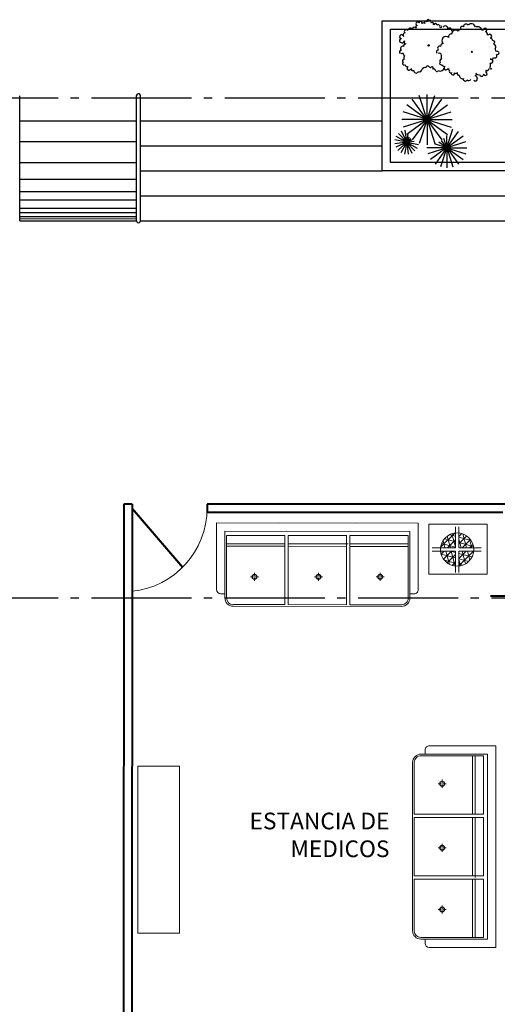
# Model space of a CAD drawing. Units: millimetres. Extents: x 409 to 919, y 3819 to 7840.
# Drawn here: x 448 to 453, y 3861 to 3872 of the extents above; entities that cross this region are included whole.
import ezdxf

# ---------------------------------------------------------------- set-up
doc = ezdxf.new("R2010")
doc.units = ezdxf.units.MM
doc.linetypes.add('ACAD_ISO04W100', pattern=[30, 24, -3, 0, -3])
for name, color, linetype, lineweight in [('COLUMNAS', 3, 'Continuous', 40), ('EJES', 2, 'ACAD_ISO04W100', 25), ('MUEBLES', 6, 'Continuous', 20), ('MUROS', 1, 'Continuous', 40), ('PUERTAS', 51, 'Continuous', 18)]:
    doc.layers.add(name, color=color, linetype=linetype, lineweight=lineweight)
doc.layers.add('textos', color=3, linetype='Continuous')
doc.styles.get("Standard").update_dxf_attribs({"font": 'txt.shx'})

# ---------------------------------------------------------------- blocks, each defined once
blk = doc.blocks.new('AR11')
at = {"color": 0, "linetype": 'ByBlock'}
for p, q in [((0.006, 0.142), (-0.174, 0.389)), ((0.005, 0.141), (-0.09, 0.432)), ((0.002, 0.142), (0.182, 0.389)), ((0.003, 0.141), (0.097, 0.432)), ((0.004, 0.141), (0.004, 0.446)), ((0.007, 0.143), (-0.284, 0.237)), ((0.006, 0.142), (-0.241, 0.322)), ((0.001, 0.142), (0.248, 0.322)), ((0.001, 0.143), (0.291, 0.237)), ((0.007, 0.144), (-0.298, 0.144)), ((0.007, 0.145), (-0.284, 0.051)), ((0.006, 0.146), (-0.241, -0.034)), ((0.006, 0.146), (-0.174, -0.101)), ((0.005, 0.147), (-0.09, -0.144)), ((0.001, 0.146), (0.248, -0.034)), ((0.001, 0.145), (0.291, 0.051)), ((0.001, 0.144), (0.306, 0.144)), ((0.002, 0.146), (0.182, -0.101)), ((0.003, 0.147), (0.097, -0.144)), ((0.004, 0.147), (0.004, -0.158)), ((-0.24, -0.129), (-0.302, 0.003)), ((-0.241, -0.129), (-0.259, 0.016)), ((0.239, -0.197), (0.314, 0.034)), ((-0.24, -0.128), (-0.383, -0.101)), ((-0.24, -0.129), (-0.368, -0.058)), ((-0.24, -0.129), (-0.34, -0.022)), ((-0.242, -0.129), (-0.207, -0.066)), ((-0.242, -0.129), (-0.193, -0.083)), ((-0.242, -0.129), (-0.178, -0.098)), ((-0.242, -0.128), (-0.153, -0.117)), ((-0.241, -0.129), (-0.223, -0.037)), ((0.242, -0.197), (0.176, -0.107)), ((0.241, -0.197), (0.204, -0.085)), ((0.238, -0.196), (0.435, -0.053)), ((0.239, -0.197), (0.382, 0)), ((0.24, -0.197), (0.24, -0.048)), ((-0.24, -0.128), (-0.384, -0.146)), ((-0.24, -0.127), (-0.372, -0.189)), ((-0.24, -0.127), (-0.347, -0.227)), ((-0.24, -0.127), (-0.311, -0.255)), ((-0.241, -0.127), (-0.268, -0.27)), ((-0.242, -0.127), (-0.114, -0.198)), ((-0.242, -0.127), (-0.142, -0.233)), ((-0.242, -0.127), (-0.18, -0.259)), ((-0.242, -0.128), (-0.099, -0.155)), ((-0.241, -0.126), (-0.223, -0.271)), ((0.243, -0.195), (-0.001, -0.195)), ((0.242, -0.194), (0.011, -0.269)), ((0.242, -0.193), (0.045, -0.336)), ((0.242, -0.196), (0.093, -0.147)), ((0.242, -0.193), (0.099, -0.39)), ((0.242, -0.196), (0.145, -0.126)), ((0.241, -0.193), (0.166, -0.424)), ((0.238, -0.196), (0.469, -0.121)), ((0.238, -0.193), (0.435, -0.336)), ((0.238, -0.194), (0.469, -0.269)), ((0.238, -0.195), (0.481, -0.195)), ((0.239, -0.193), (0.314, -0.424)), ((0.239, -0.193), (0.382, -0.39)), ((0.24, -0.192), (0.24, -0.436))]:
    blk.add_line(p, q, dxfattribs=at)

msp = doc.modelspace()

# ---------------------------------------------------------------- linework, layer by layer
for p, q in [((452.267, 3871.993), (452.265, 3871.993)), ((447.655, 3870.02), (447.655, 3871.52)), ((449.055, 3870.019), (449.055, 3871.524)), ((449.105, 3870.019), (449.105, 3871.519)), ((447.655, 3871.22), (449.055, 3871.219)), ((449.105, 3871.219), (452.006, 3871.218)), ((447.655, 3870.97), (449.055, 3870.969)), ((449.105, 3870.919), (452.006, 3870.918)), ((447.655, 3870.72), (449.055, 3870.719)), ((449.105, 3870.619), (452.006, 3870.618)), ((447.655, 3870.52), (449.055, 3870.519)), ((447.655, 3870.37), (449.055, 3870.369)), ((447.655, 3870.27), (449.055, 3870.269)), ((449.105, 3870.319), (457.997, 3870.316)), ((447.655, 3870.17), (449.055, 3870.169)), ((447.655, 3870.12), (449.055, 3870.119)), ((447.655, 3870.07), (449.055, 3870.069)), ((447.655, 3870.045), (449.055, 3870.044)), ((447.655, 3870.02), (449.055, 3870.019)), ((449.105, 3870.019), (457.997, 3870.016))]:
    msp.add_line(p, q)
for points in [[(452.006, 3872.418), (455.006, 3872.417), (455.006, 3870.617), (452.006, 3870.618)], [(452.106, 3872.318), (454.906, 3872.317), (454.906, 3870.717), (452.106, 3870.718)]]:
    msp.add_lwpolyline(points, close=True)
for centre in [(452.562, 3872.123), (453.08, 3872.046)]:
    msp.add_circle(centre, 0.00781)
for centre, radius, start, end in [((452.429, 3872.382), 0.0197, 37.8529, 255.4179), ((452.463, 3872.391), 0.0188, 351.0743, 168.5908), ((452.498, 3872.364), 0.029, 50.5732, 128.4672), ((452.525, 3872.399), 0.0149, 23.4355, 235.1715), ((452.555, 3872.415), 0.0174, 20.6451, 211.5943), ((452.577, 3872.404), 0.0177, 330.7473, 106.4703), ((452.603, 3872.38), 0.0196, 328.7118, 132.5127), ((452.284, 3872.245), 0.0285, 102.9437, 208.1206), ((452.294, 3872.287), 0.0241, 45.8557, 217.8865), ((452.347, 3872.292), 0.0395, 62.8494, 163.2095), ((452.392, 3872.317), 0.0246, 36.1776, 161.186), ((452.429, 3872.343), 0.0211, 103.7616, 212.185), ((452.642, 3872.366), 0.0189, 355.9063, 163.7589), ((452.677, 3872.354), 0.0189, 16.7732, 145.271), ((452.707, 3872.351), 0.0141, 135.8152, 40.4369), ((452.763, 3872.33), 0.0275, 327.1206, 156.8941), ((452.813, 3872.304), 0.0281, 341.2354, 154.5422), ((452.883, 3872.26), 0.0458, 47.9408, 183.0678), ((452.796, 3872.295), 0.0456, 350.9613, 351.1387), ((452.943, 3872.291), 0.024, 78.9329, 174.1657), ((452.967, 3872.328), 0.0243, 54.6913, 214.9149), ((453.01, 3872.351), 0.0292, 29.8362, 186.1469), ((453.074, 3872.329), 0.0538, 20.8658, 132.8305), ((453.147, 3872.288), 0.0605, 10.0104, 108.3473), ((453.272, 3872.266), 0.0723, 116.8347, 153.3029), ((453.237, 3872.309), 0.0216, 291.1429, 83.9134), ((453.226, 3872.25), 0.043, 353.4995, 65.2748), ((452.235, 3872.181), 0.0232, 99.9454, 240.5187), ((452.235, 3872.229), 0.0222, 31.8362, 274.5687), ((452.245, 3872.177), 0.0242, 218.4914, 5.681), ((452.291, 3872.164), 0.0234, 144.2319, 268.0075), ((452.772, 3872.178), 0.0516, 50.1472, 224.4504), ((452.827, 3872.233), 0.0264, 67.1399, 214.1655), ((453.3, 3872.213), 0.0435, 80.2042, 131.321), ((453.296, 3872.234), 0.0226, 285.2711, 55.8581), ((453.291, 3872.174), 0.0408, 6.5897, 71.6396), ((453.342, 3872.165), 0.0133, 278.7619, 123.7858), ((453.323, 3872.138), 0.0243, 347.2286, 32.5154), ((452.229, 3872.044), 0.0198, 70.4394, 242.0082), ((452.248, 3872.088), 0.0244, 64.977, 239.7202), ((452.288, 3872.111), 0.0297, 85.5008, 181.246), ((452.674, 3872.046), 0.0198, 70.4394, 242.0082), ((452.694, 3872.09), 0.0244, 64.977, 239.7202), ((452.734, 3872.113), 0.0297, 85.5008, 181.246), ((453.344, 3872.108), 0.0252, 302.5379, 84.0521), ((453.384, 3872.078), 0.0254, 158.5579, 289.9967), ((453.387, 3872.035), 0.0198, 235.0832, 46.652), ((452.243, 3872.003), 0.0254, 353.9141, 125.3529), ((452.272, 3871.934), 0.0243, 97.6045, 227.8716), ((452.261, 3871.904), 0.0133, 114.1181, 319.142), ((452.329, 3871.974), 0.0645, 154.6983, 195.5365), ((452.689, 3872.005), 0.0254, 353.9141, 125.3529), ((452.718, 3871.936), 0.0243, 97.6045, 227.8716), ((452.707, 3871.905), 0.0133, 114.1181, 319.142), ((452.775, 3871.976), 0.0645, 154.6983, 195.5365), ((453.311, 3871.933), 0.0226, 240.3099, 10.8969), ((453.312, 3871.986), 0.0297, 250.1445, 345.8897), ((453.299, 3871.915), 0.0435, 35.2431, 86.3599), ((453.357, 3871.998), 0.0244, 229.6208, 44.364), ((452.313, 3871.908), 0.0408, 201.9459, 266.9958), ((452.324, 3871.849), 0.0226, 120.6273, 251.2143), ((452.322, 3871.86), 0.0327, 261.2136, 331.0258), ((452.374, 3871.842), 0.0216, 172.4305, 298.4517), ((452.412, 3871.82), 0.0276, 172.6374, 326.0408), ((452.442, 3871.847), 0.0429, 260.7759, 349.9819), ((452.515, 3871.823), 0.0354, 70.6967, 152.8023), ((452.55, 3871.852), 0.0236, 33.0643, 169.6361), ((452.583, 3871.875), 0.0167, 217.3687, 309.2054), ((452.603, 3871.85), 0.0151, 314.7951, 128.2816), ((452.623, 3871.817), 0.0241, 353.2358, 112.4044), ((452.66, 3871.829), 0.0191, 227.6469, 287.1443), ((452.687, 3871.78), 0.0374, 89.395, 125.5036), ((452.7, 3871.867), 0.0512, 255.9891, 337.9556), ((452.758, 3871.91), 0.0408, 201.9459, 266.9958), ((452.77, 3871.851), 0.0226, 120.6273, 251.2143), ((452.767, 3871.862), 0.0327, 261.2136, 331.0258), ((452.82, 3871.844), 0.0216, 172.4305, 249.9491), ((452.828, 3871.814), 0.0188, 149.6699, 288.2735), ((452.887, 3871.809), 0.0211, 223.4443, 331.8676), ((452.928, 3871.789), 0.0246, 155.8603, 280.8686), ((453.28, 3871.811), 0.0319, 154.8412, 242.5044), ((453.263, 3871.846), 0.0243, 241.4371, 347.5543), ((453.309, 3871.854), 0.0133, 122.7023, 327.7262), ((453.265, 3871.894), 0.0408, 321.6286, 26.6785), ((452.853, 3871.789), 0.0197, 157.5355, 15.1005), ((452.972, 3871.762), 0.0395, 182.5321, 282.8921), ((453.002, 3871.719), 0.0241, 165.5383, 337.5692), ((453.044, 3871.73), 0.0285, 222.6264, 327.8032), ((453.124, 3871.72), 0.0232, 219.6281, 15.9199), ((453.111, 3871.778), 0.0234, 296.1121, 27.6902), ((453.119, 3871.73), 0.027, 353.1636, 86.1174), ((453.158, 3871.801), 0.0297, 205.1834, 300.9286), ((453.198, 3871.778), 0.0244, 184.6597, 359.4029), ((453.243, 3871.784), 0.0222, 198.0076, 356.3779), ((449.08, 3871.519), 0.025, 359.9585, 192.0062), ((449.08, 3870.019), 0.025, 179.9581, 360)]:
    msp.add_arc(centre, radius, start, end)
at = {"layer": 'COLUMNAS'}
msp.add_line((453.303, 3865.518), (453.703, 3865.518), dxfattribs=at)
at = {"layer": 'EJES', "ltscale": 0.05}
for p, q in [((544.116, 3871.491), (429.516, 3871.491)), ((544.116, 3865.491), (429.516, 3865.491))]:
    msp.add_line(p, q, dxfattribs=at)
at = {"layer": 'MUEBLES'}
for p, q in [((451.697, 3866.393), (450.017, 3866.394)), ((450.017, 3866.394), (450.017, 3865.594)), ((452.437, 3866.393), (450.757, 3866.394)), ((452.437, 3866.393), (452.437, 3865.593)), ((452.564, 3865.78), (452.564, 3866.38)), ((453.264, 3866.38), (452.564, 3866.38)), ((453.264, 3865.78), (453.264, 3866.38)), ((451.597, 3866.293), (450.117, 3866.294)), ((450.117, 3866.294), (450.117, 3865.494)), ((452.337, 3866.293), (450.857, 3866.294)), ((452.337, 3866.293), (452.337, 3865.493)), ((452.878, 3866.273), (452.706, 3866.102)), ((452.884, 3866.234), (452.813, 3866.253)), ((452.842, 3866.265), (452.884, 3866.107)), ((452.884, 3866.095), (452.884, 3866.348)), ((452.924, 3866.095), (452.924, 3866.348)), ((452.96, 3866.267), (452.924, 3866.232)), ((452.972, 3866.263), (453.017, 3866.095)), ((450.137, 3866.244), (450.137, 3865.494)), ((450.837, 3866.244), (450.137, 3866.244)), ((450.837, 3866.144), (450.137, 3866.144)), ((450.837, 3866.244), (450.836, 3865.414)), ((450.877, 3866.244), (450.876, 3865.414)), ((450.877, 3866.244), (451.577, 3866.243)), ((450.877, 3866.144), (451.597, 3866.143)), ((451.577, 3866.243), (451.576, 3865.413)), ((451.617, 3866.243), (451.616, 3865.413)), ((451.617, 3866.243), (452.317, 3866.243)), ((451.617, 3866.143), (452.317, 3866.143)), ((452.317, 3866.243), (452.317, 3865.493)), ((452.884, 3866.104), (452.718, 3866.149)), ((452.735, 3866.181), (452.758, 3866.095)), ((452.884, 3866.169), (452.752, 3866.205)), ((452.785, 3866.236), (452.823, 3866.095)), ((452.884, 3866.192), (452.788, 3866.095)), ((453.02, 3866.239), (452.924, 3866.143)), ((453.073, 3866.183), (452.924, 3866.223)), ((452.924, 3866.199), (452.952, 3866.095)), ((453.101, 3866.111), (452.924, 3866.158)), ((453.064, 3866.195), (452.964, 3866.095)), ((453.05, 3866.212), (453.082, 3866.095)), ((453.095, 3866.137), (453.053, 3866.095)), ((450.837, 3866.114), (450.137, 3866.114)), ((450.877, 3866.114), (451.577, 3866.113)), ((451.617, 3866.113), (452.317, 3866.113)), ((452.605, 3866.095), (452.884, 3866.095)), ((452.605, 3866.055), (452.884, 3866.055)), ((452.706, 3866.046), (452.718, 3866.002)), ((452.748, 3866.055), (452.712, 3866.02)), ((452.884, 3865.975), (452.712, 3866.021)), ((452.836, 3866.055), (452.741, 3865.96)), ((452.769, 3866.055), (452.811, 3865.898)), ((452.884, 3866.015), (452.784, 3865.915)), ((452.884, 3866.04), (452.826, 3866.055)), ((452.833, 3866.055), (452.881, 3865.876)), ((452.884, 3866.103), (452.876, 3866.095)), ((452.884, 3865.799), (452.884, 3866.055)), ((452.924, 3866.095), (453.192, 3866.095)), ((453.101, 3866.055), (452.924, 3865.878)), ((452.924, 3865.799), (452.924, 3866.055)), ((452.924, 3866.055), (453.192, 3866.055)), ((453.013, 3866.055), (452.924, 3865.967)), ((453.083, 3865.986), (452.924, 3866.029)), ((452.963, 3866.055), (453.004, 3865.902)), ((453.028, 3866.055), (453.057, 3865.946)), ((453.102, 3866.046), (453.068, 3866.055)), ((453.092, 3866.055), (453.099, 3866.03)), ((452.884, 3865.91), (452.752, 3865.946)), ((452.884, 3865.927), (452.843, 3865.885)), ((453.044, 3865.932), (452.924, 3865.964)), ((452.924, 3865.957), (452.945, 3865.879)), ((452.971, 3865.887), (452.924, 3865.899)), ((450.464, 3865.776), (450.464, 3865.776)), ((450.471, 3865.773), (450.471, 3865.773)), ((450.472, 3865.797), (450.472, 3865.764)), ((450.475, 3865.778), (450.475, 3865.778)), ((450.482, 3865.776), (450.482, 3865.776)), ((451.231, 3865.775), (451.231, 3865.775)), ((451.238, 3865.778), (451.238, 3865.778)), ((451.241, 3865.797), (451.241, 3865.764)), ((451.242, 3865.773), (451.242, 3865.773)), ((451.249, 3865.775), (451.249, 3865.775)), ((451.971, 3865.775), (451.971, 3865.775)), ((451.978, 3865.777), (451.978, 3865.777)), ((451.981, 3865.796), (451.981, 3865.764)), ((451.982, 3865.773), (451.982, 3865.773)), ((451.989, 3865.775), (451.989, 3865.775)), ((453.264, 3865.78), (452.564, 3865.78)), ((450.457, 3865.748), (450.424, 3865.748)), ((450.445, 3865.747), (450.445, 3865.747)), ((450.447, 3865.758), (450.447, 3865.758)), ((450.447, 3865.74), (450.447, 3865.74)), ((450.449, 3865.751), (450.449, 3865.751)), ((450.449, 3865.734), (450.449, 3865.734)), ((450.451, 3865.762), (450.451, 3865.762)), ((450.451, 3865.745), (450.451, 3865.745)), ((450.453, 3865.756), (450.453, 3865.756)), ((450.453, 3865.738), (450.453, 3865.738)), ((450.456, 3865.767), (450.456, 3865.767)), ((450.456, 3865.749), (450.456, 3865.749)), ((450.456, 3865.731), (450.456, 3865.731)), ((450.458, 3865.76), (450.458, 3865.76)), ((450.458, 3865.743), (450.458, 3865.743)), ((450.458, 3865.725), (450.458, 3865.725)), ((450.46, 3865.771), (450.46, 3865.771)), ((450.46, 3865.754), (450.46, 3865.754)), ((450.46, 3865.736), (450.46, 3865.736)), ((450.462, 3865.765), (450.462, 3865.765)), ((450.462, 3865.747), (450.462, 3865.747)), ((450.462, 3865.729), (450.462, 3865.729)), ((450.464, 3865.758), (450.464, 3865.758)), ((450.464, 3865.74), (450.464, 3865.74)), ((450.464, 3865.723), (450.464, 3865.723)), ((450.467, 3865.769), (450.467, 3865.769)), ((450.467, 3865.751), (450.467, 3865.751)), ((450.467, 3865.734), (450.467, 3865.734)), ((450.469, 3865.762), (450.469, 3865.762)), ((450.469, 3865.745), (450.469, 3865.745)), ((450.469, 3865.727), (450.469, 3865.727)), ((450.471, 3865.756), (450.471, 3865.756)), ((450.471, 3865.738), (450.471, 3865.738)), ((450.471, 3865.72), (450.471, 3865.72)), ((450.472, 3865.733), (450.472, 3865.7)), ((450.473, 3865.767), (450.473, 3865.767)), ((450.473, 3865.749), (450.473, 3865.749)), ((450.473, 3865.731), (450.473, 3865.731)), ((450.475, 3865.76), (450.475, 3865.76)), ((450.475, 3865.743), (450.475, 3865.743)), ((450.475, 3865.725), (450.475, 3865.725)), ((450.478, 3865.771), (450.478, 3865.771)), ((450.478, 3865.754), (450.478, 3865.754)), ((450.478, 3865.736), (450.478, 3865.736)), ((450.48, 3865.765), (450.48, 3865.765)), ((450.48, 3865.747), (450.48, 3865.747)), ((450.48, 3865.729), (450.48, 3865.729)), ((450.482, 3865.758), (450.482, 3865.758)), ((450.482, 3865.74), (450.482, 3865.74)), ((450.482, 3865.723), (450.482, 3865.723)), ((450.484, 3865.769), (450.484, 3865.769)), ((450.484, 3865.751), (450.484, 3865.751)), ((450.484, 3865.734), (450.484, 3865.734)), ((450.487, 3865.762), (450.487, 3865.762)), ((450.487, 3865.745), (450.487, 3865.745)), ((450.487, 3865.727), (450.487, 3865.727)), ((450.521, 3865.748), (450.488, 3865.748)), ((450.489, 3865.756), (450.489, 3865.756)), ((450.489, 3865.738), (450.489, 3865.738)), ((450.491, 3865.767), (450.491, 3865.767)), ((450.491, 3865.749), (450.491, 3865.749)), ((450.491, 3865.731), (450.491, 3865.731)), ((450.493, 3865.76), (450.493, 3865.76)), ((450.493, 3865.743), (450.493, 3865.743)), ((450.495, 3865.754), (450.495, 3865.754)), ((450.495, 3865.736), (450.495, 3865.736)), ((450.498, 3865.747), (450.498, 3865.747)), ((450.5, 3865.758), (450.5, 3865.758)), ((450.5, 3865.74), (450.5, 3865.74)), ((451.192, 3865.748), (451.225, 3865.748)), ((451.213, 3865.758), (451.213, 3865.758)), ((451.213, 3865.74), (451.213, 3865.74)), ((451.216, 3865.747), (451.216, 3865.747)), ((451.218, 3865.753), (451.218, 3865.753)), ((451.218, 3865.736), (451.218, 3865.736)), ((451.22, 3865.76), (451.22, 3865.76)), ((451.22, 3865.742), (451.22, 3865.742)), ((451.222, 3865.767), (451.222, 3865.767)), ((451.222, 3865.749), (451.222, 3865.749)), ((451.222, 3865.731), (451.222, 3865.731)), ((451.224, 3865.756), (451.224, 3865.756)), ((451.224, 3865.738), (451.224, 3865.738)), ((451.227, 3865.762), (451.227, 3865.762)), ((451.227, 3865.744), (451.227, 3865.744)), ((451.227, 3865.727), (451.227, 3865.727)), ((451.229, 3865.769), (451.229, 3865.769)), ((451.229, 3865.751), (451.229, 3865.751)), ((451.229, 3865.733), (451.229, 3865.733)), ((451.231, 3865.758), (451.231, 3865.758)), ((451.231, 3865.74), (451.231, 3865.74)), ((451.231, 3865.722), (451.231, 3865.722)), ((451.233, 3865.764), (451.233, 3865.764)), ((451.233, 3865.747), (451.233, 3865.747)), ((451.233, 3865.729), (451.233, 3865.729)), ((451.236, 3865.771), (451.236, 3865.771)), ((451.236, 3865.753), (451.236, 3865.753)), ((451.236, 3865.736), (451.236, 3865.736)), ((451.238, 3865.76), (451.238, 3865.76)), ((451.238, 3865.742), (451.238, 3865.742)), ((451.238, 3865.725), (451.238, 3865.725)), ((451.24, 3865.767), (451.24, 3865.767)), ((451.24, 3865.749), (451.24, 3865.749)), ((451.24, 3865.731), (451.24, 3865.731)), ((451.241, 3865.732), (451.241, 3865.7)), ((451.242, 3865.756), (451.242, 3865.756)), ((451.242, 3865.738), (451.242, 3865.738)), ((451.242, 3865.72), (451.242, 3865.72)), ((451.244, 3865.762), (451.244, 3865.762)), ((451.244, 3865.744), (451.244, 3865.744)), ((451.244, 3865.727), (451.244, 3865.727)), ((451.247, 3865.769), (451.247, 3865.769)), ((451.247, 3865.751), (451.247, 3865.751)), ((451.247, 3865.733), (451.247, 3865.733)), ((451.249, 3865.758), (451.249, 3865.758)), ((451.249, 3865.74), (451.249, 3865.74)), ((451.249, 3865.722), (451.249, 3865.722)), ((451.251, 3865.764), (451.251, 3865.764)), ((451.251, 3865.747), (451.251, 3865.747)), ((451.251, 3865.729), (451.251, 3865.729)), ((451.253, 3865.771), (451.253, 3865.771)), ((451.253, 3865.753), (451.253, 3865.753)), ((451.253, 3865.736), (451.253, 3865.736)), ((451.255, 3865.76), (451.255, 3865.76)), ((451.255, 3865.742), (451.255, 3865.742)), ((451.255, 3865.725), (451.255, 3865.725)), ((451.257, 3865.748), (451.29, 3865.748)), ((451.258, 3865.767), (451.258, 3865.767)), ((451.258, 3865.749), (451.258, 3865.749)), ((451.258, 3865.731), (451.258, 3865.731)), ((451.26, 3865.756), (451.26, 3865.756)), ((451.26, 3865.738), (451.26, 3865.738)), ((451.262, 3865.762), (451.262, 3865.762)), ((451.262, 3865.744), (451.262, 3865.744)), ((451.264, 3865.751), (451.264, 3865.751)), ((451.264, 3865.733), (451.264, 3865.733)), ((451.266, 3865.758), (451.266, 3865.758)), ((451.266, 3865.74), (451.266, 3865.74)), ((451.269, 3865.747), (451.269, 3865.747)), ((451.932, 3865.748), (451.965, 3865.748)), ((451.953, 3865.757), (451.953, 3865.757)), ((451.953, 3865.74), (451.953, 3865.74)), ((451.956, 3865.746), (451.956, 3865.746)), ((451.958, 3865.753), (451.958, 3865.753)), ((451.958, 3865.735), (451.958, 3865.735)), ((451.96, 3865.76), (451.96, 3865.76)), ((451.96, 3865.742), (451.96, 3865.742)), ((451.962, 3865.766), (451.962, 3865.766)), ((451.962, 3865.749), (451.962, 3865.749)), ((451.962, 3865.731), (451.962, 3865.731)), ((451.964, 3865.755), (451.964, 3865.755)), ((451.964, 3865.738), (451.964, 3865.738)), ((451.967, 3865.762), (451.967, 3865.762)), ((451.967, 3865.744), (451.967, 3865.744)), ((451.967, 3865.727), (451.967, 3865.727)), ((451.969, 3865.769), (451.969, 3865.769)), ((451.969, 3865.751), (451.969, 3865.751)), ((451.969, 3865.733), (451.969, 3865.733)), ((451.971, 3865.757), (451.971, 3865.757)), ((451.971, 3865.74), (451.971, 3865.74)), ((451.971, 3865.722), (451.971, 3865.722)), ((451.973, 3865.764), (451.973, 3865.764)), ((451.973, 3865.746), (451.973, 3865.746)), ((451.973, 3865.729), (451.973, 3865.729)), ((451.976, 3865.771), (451.976, 3865.771)), ((451.976, 3865.753), (451.976, 3865.753)), ((451.976, 3865.735), (451.976, 3865.735)), ((451.978, 3865.76), (451.978, 3865.76)), ((451.978, 3865.742), (451.978, 3865.742)), ((451.978, 3865.724), (451.978, 3865.724)), ((451.98, 3865.766), (451.98, 3865.766)), ((451.98, 3865.749), (451.98, 3865.749)), ((451.98, 3865.731), (451.98, 3865.731)), ((451.981, 3865.732), (451.981, 3865.699)), ((451.982, 3865.755), (451.982, 3865.755)), ((451.982, 3865.738), (451.982, 3865.738)), ((451.982, 3865.72), (451.982, 3865.72)), ((451.984, 3865.762), (451.984, 3865.762)), ((451.984, 3865.744), (451.984, 3865.744)), ((451.984, 3865.727), (451.984, 3865.727)), ((451.987, 3865.769), (451.987, 3865.769)), ((451.987, 3865.751), (451.987, 3865.751)), ((451.987, 3865.733), (451.987, 3865.733)), ((451.989, 3865.757), (451.989, 3865.757)), ((451.989, 3865.74), (451.989, 3865.74)), ((451.989, 3865.722), (451.989, 3865.722)), ((451.991, 3865.764), (451.991, 3865.764)), ((451.991, 3865.746), (451.991, 3865.746)), ((451.991, 3865.729), (451.991, 3865.729)), ((451.993, 3865.771), (451.993, 3865.771)), ((451.993, 3865.753), (451.993, 3865.753)), ((451.993, 3865.735), (451.993, 3865.735)), ((451.995, 3865.76), (451.995, 3865.76)), ((451.995, 3865.742), (451.995, 3865.742)), ((451.995, 3865.724), (451.995, 3865.724)), ((451.997, 3865.748), (452.03, 3865.748)), ((451.998, 3865.766), (451.998, 3865.766)), ((451.998, 3865.749), (451.998, 3865.749)), ((451.998, 3865.731), (451.998, 3865.731)), ((452, 3865.755), (452, 3865.755)), ((452, 3865.738), (452, 3865.738)), ((452.002, 3865.762), (452.002, 3865.762)), ((452.002, 3865.744), (452.002, 3865.744)), ((452.004, 3865.751), (452.004, 3865.751)), ((452.004, 3865.733), (452.004, 3865.733)), ((452.006, 3865.757), (452.006, 3865.757)), ((452.006, 3865.74), (452.006, 3865.74)), ((452.009, 3865.746), (452.009, 3865.746)), ((450.117, 3865.544), (450.067, 3865.544)), ((452.337, 3865.543), (452.387, 3865.543)), ((450.836, 3865.414), (450.216, 3865.414)), ((452.236, 3865.393), (450.216, 3865.394)), ((450.876, 3865.414), (451.576, 3865.413)), ((451.616, 3865.413), (452.236, 3865.413)), ((452.52, 3863.621), (452.52, 3863.671)), ((453.37, 3863.721), (452.57, 3863.721)), ((453.369, 3862.041), (453.37, 3863.721)), ((453.27, 3863.621), (452.47, 3863.621)), ((453.22, 3863.601), (452.47, 3863.601)), ((453.09, 3862.901), (453.09, 3863.601)), ((453.12, 3862.901), (453.12, 3863.601)), ((453.22, 3862.901), (453.22, 3863.601)), ((453.27, 3862.141), (453.27, 3863.621)), ((449.074, 3863.474), (449.073, 3861.474)), ((449.574, 3863.474), (449.074, 3863.474)), ((449.573, 3861.474), (449.574, 3863.474)), ((452.369, 3861.501), (452.37, 3863.521)), ((452.39, 3862.901), (452.39, 3863.521)), ((452.723, 3863.293), (452.723, 3863.293)), ((452.725, 3863.281), (452.725, 3863.314)), ((452.709, 3863.265), (452.676, 3863.265)), ((452.697, 3863.267), (452.697, 3863.267)), ((452.699, 3863.273), (452.699, 3863.273)), ((452.699, 3863.256), (452.699, 3863.256)), ((452.701, 3863.28), (452.701, 3863.28)), ((452.701, 3863.262), (452.701, 3863.262)), ((452.703, 3863.269), (452.703, 3863.269)), ((452.703, 3863.251), (452.703, 3863.251)), ((452.705, 3863.258), (452.705, 3863.258)), ((452.705, 3863.275), (452.705, 3863.275)), ((452.708, 3863.282), (452.708, 3863.282)), ((452.708, 3863.264), (452.708, 3863.264)), ((452.708, 3863.247), (452.708, 3863.247)), ((452.71, 3863.289), (452.71, 3863.289)), ((452.71, 3863.271), (452.71, 3863.271)), ((452.71, 3863.253), (452.71, 3863.253)), ((452.712, 3863.278), (452.712, 3863.278)), ((452.712, 3863.26), (452.712, 3863.26)), ((452.712, 3863.242), (452.712, 3863.242)), ((452.714, 3863.284), (452.714, 3863.284)), ((452.714, 3863.267), (452.714, 3863.267)), ((452.714, 3863.249), (452.714, 3863.249)), ((452.717, 3863.291), (452.717, 3863.291)), ((452.717, 3863.273), (452.717, 3863.273)), ((452.717, 3863.256), (452.717, 3863.256)), ((452.717, 3863.238), (452.717, 3863.238)), ((452.719, 3863.28), (452.719, 3863.28)), ((452.719, 3863.262), (452.719, 3863.262)), ((452.719, 3863.244), (452.719, 3863.244)), ((452.721, 3863.286), (452.721, 3863.286)), ((452.721, 3863.269), (452.721, 3863.269)), ((452.721, 3863.251), (452.721, 3863.251)), ((452.723, 3863.275), (452.723, 3863.275)), ((452.723, 3863.258), (452.723, 3863.258)), ((452.723, 3863.24), (452.723, 3863.24)), ((452.725, 3863.282), (452.725, 3863.282)), ((452.725, 3863.264), (452.725, 3863.264)), ((452.725, 3863.217), (452.725, 3863.25)), ((452.725, 3863.247), (452.725, 3863.247)), ((452.728, 3863.289), (452.728, 3863.289)), ((452.728, 3863.271), (452.728, 3863.271)), ((452.728, 3863.253), (452.728, 3863.253)), ((452.73, 3863.278), (452.73, 3863.278)), ((452.73, 3863.26), (452.73, 3863.26)), ((452.73, 3863.242), (452.73, 3863.242)), ((452.732, 3863.284), (452.732, 3863.284)), ((452.732, 3863.267), (452.732, 3863.267)), ((452.732, 3863.249), (452.732, 3863.249)), ((452.734, 3863.291), (452.734, 3863.291)), ((452.734, 3863.273), (452.734, 3863.273)), ((452.734, 3863.256), (452.734, 3863.256)), ((452.734, 3863.238), (452.734, 3863.238)), ((452.736, 3863.28), (452.736, 3863.28)), ((452.736, 3863.262), (452.736, 3863.262)), ((452.736, 3863.244), (452.736, 3863.244)), ((452.739, 3863.286), (452.739, 3863.286)), ((452.739, 3863.269), (452.739, 3863.269)), ((452.739, 3863.251), (452.739, 3863.251)), ((452.773, 3863.265), (452.74, 3863.265)), ((452.741, 3863.275), (452.741, 3863.275)), ((452.741, 3863.258), (452.741, 3863.258)), ((452.743, 3863.282), (452.743, 3863.282)), ((452.743, 3863.264), (452.743, 3863.264)), ((452.743, 3863.247), (452.743, 3863.247)), ((452.745, 3863.271), (452.745, 3863.271)), ((452.745, 3863.253), (452.745, 3863.253)), ((452.747, 3863.278), (452.747, 3863.278)), ((452.747, 3863.26), (452.747, 3863.26)), ((452.75, 3863.267), (452.75, 3863.267)), ((452.752, 3863.273), (452.752, 3863.273)), ((452.752, 3863.256), (452.752, 3863.256)), ((452.754, 3863.262), (452.754, 3863.262)), ((453.369, 3861.301), (453.37, 3862.981)), ((453.22, 3862.901), (452.39, 3862.901)), ((452.39, 3862.861), (452.39, 3862.161)), ((453.22, 3862.861), (452.39, 3862.861)), ((453.09, 3862.861), (453.09, 3862.161)), ((453.12, 3862.861), (453.12, 3862.141)), ((453.22, 3862.861), (453.22, 3862.161)), ((453.269, 3861.401), (453.27, 3862.881)), ((452.709, 3862.497), (452.676, 3862.497)), ((452.696, 3862.495), (452.696, 3862.495)), ((452.699, 3862.507), (452.699, 3862.507)), ((452.699, 3862.489), (452.699, 3862.489)), ((452.701, 3862.5), (452.701, 3862.5)), ((452.701, 3862.482), (452.701, 3862.482)), ((452.703, 3862.511), (452.703, 3862.511)), ((452.703, 3862.493), (452.703, 3862.493)), ((452.705, 3862.504), (452.705, 3862.504)), ((452.705, 3862.487), (452.705, 3862.487)), ((452.707, 3862.515), (452.707, 3862.515)), ((452.707, 3862.498), (452.707, 3862.498)), ((452.707, 3862.48), (452.707, 3862.48)), ((452.71, 3862.509), (452.71, 3862.509)), ((452.71, 3862.491), (452.71, 3862.491)), ((452.71, 3862.473), (452.71, 3862.473)), ((452.712, 3862.52), (452.712, 3862.52)), ((452.712, 3862.502), (452.712, 3862.502)), ((452.712, 3862.484), (452.712, 3862.484)), ((452.714, 3862.513), (452.714, 3862.513)), ((452.714, 3862.495), (452.714, 3862.495)), ((452.714, 3862.478), (452.714, 3862.478)), ((452.716, 3862.524), (452.716, 3862.524)), ((452.716, 3862.507), (452.716, 3862.507)), ((452.716, 3862.489), (452.716, 3862.489)), ((452.716, 3862.471), (452.716, 3862.471)), ((452.718, 3862.518), (452.718, 3862.518)), ((452.718, 3862.5), (452.718, 3862.5)), ((452.718, 3862.482), (452.718, 3862.482)), ((452.721, 3862.511), (452.721, 3862.511)), ((452.721, 3862.493), (452.721, 3862.493)), ((452.721, 3862.476), (452.721, 3862.476)), ((452.723, 3862.522), (452.723, 3862.522)), ((452.723, 3862.504), (452.723, 3862.504)), ((452.723, 3862.487), (452.723, 3862.487)), ((452.723, 3862.469), (452.723, 3862.469)), ((452.724, 3862.545), (452.724, 3862.512)), ((452.724, 3862.481), (452.724, 3862.448)), ((452.725, 3862.515), (452.725, 3862.515)), ((452.725, 3862.498), (452.725, 3862.498)), ((452.725, 3862.48), (452.725, 3862.48)), ((452.727, 3862.509), (452.727, 3862.509)), ((452.727, 3862.491), (452.727, 3862.491)), ((452.727, 3862.473), (452.727, 3862.473)), ((452.73, 3862.52), (452.73, 3862.52)), ((452.73, 3862.502), (452.73, 3862.502)), ((452.73, 3862.484), (452.73, 3862.484)), ((452.732, 3862.513), (452.732, 3862.513)), ((452.732, 3862.495), (452.732, 3862.495)), ((452.732, 3862.478), (452.732, 3862.478)), ((452.734, 3862.524), (452.734, 3862.524)), ((452.734, 3862.507), (452.734, 3862.507)), ((452.734, 3862.489), (452.734, 3862.489)), ((452.734, 3862.471), (452.734, 3862.471)), ((452.736, 3862.518), (452.736, 3862.518)), ((452.736, 3862.5), (452.736, 3862.5)), ((452.736, 3862.482), (452.736, 3862.482)), ((452.738, 3862.511), (452.738, 3862.511)), ((452.738, 3862.493), (452.738, 3862.493)), ((452.738, 3862.476), (452.738, 3862.476)), ((452.773, 3862.497), (452.74, 3862.497)), ((452.741, 3862.504), (452.741, 3862.504)), ((452.741, 3862.487), (452.741, 3862.487)), ((452.743, 3862.515), (452.743, 3862.515)), ((452.743, 3862.498), (452.743, 3862.498)), ((452.743, 3862.48), (452.743, 3862.48)), ((452.745, 3862.509), (452.745, 3862.509)), ((452.745, 3862.491), (452.745, 3862.491)), ((452.747, 3862.502), (452.747, 3862.502)), ((452.747, 3862.484), (452.747, 3862.484)), ((452.749, 3862.495), (452.749, 3862.495)), ((452.752, 3862.507), (452.752, 3862.507)), ((452.752, 3862.489), (452.752, 3862.489)), ((452.754, 3862.5), (452.754, 3862.5)), ((452.39, 3862.121), (452.389, 3861.501)), ((453.22, 3862.161), (452.39, 3862.161)), ((453.22, 3862.121), (452.39, 3862.121)), ((453.09, 3862.121), (453.089, 3861.421)), ((453.12, 3862.121), (453.119, 3861.421)), ((453.22, 3862.121), (453.219, 3861.421)), ((452.708, 3861.757), (452.675, 3861.757)), ((452.696, 3861.755), (452.696, 3861.755)), ((452.698, 3861.767), (452.698, 3861.767)), ((452.701, 3861.76), (452.701, 3861.76)), ((452.703, 3861.771), (452.703, 3861.771)), ((452.705, 3861.764), (452.705, 3861.764)), ((452.707, 3861.775), (452.707, 3861.775)), ((452.707, 3861.758), (452.707, 3861.758)), ((452.709, 3861.769), (452.709, 3861.769)), ((452.712, 3861.78), (452.712, 3861.78)), ((452.712, 3861.762), (452.712, 3861.762)), ((452.714, 3861.773), (452.714, 3861.773)), ((452.714, 3861.755), (452.714, 3861.755)), ((452.716, 3861.784), (452.716, 3861.784)), ((452.716, 3861.767), (452.716, 3861.767)), ((452.718, 3861.778), (452.718, 3861.778)), ((452.718, 3861.76), (452.718, 3861.76)), ((452.72, 3861.771), (452.72, 3861.771)), ((452.723, 3861.782), (452.723, 3861.782)), ((452.723, 3861.764), (452.723, 3861.764)), ((452.724, 3861.805), (452.724, 3861.772)), ((452.725, 3861.775), (452.725, 3861.775)), ((452.725, 3861.758), (452.725, 3861.758)), ((452.727, 3861.769), (452.727, 3861.769)), ((452.729, 3861.78), (452.729, 3861.78)), ((452.729, 3861.762), (452.729, 3861.762)), ((452.731, 3861.773), (452.731, 3861.773)), ((452.731, 3861.755), (452.731, 3861.755)), ((452.734, 3861.784), (452.734, 3861.784)), ((452.734, 3861.767), (452.734, 3861.767)), ((452.736, 3861.778), (452.736, 3861.778)), ((452.736, 3861.76), (452.736, 3861.76)), ((452.738, 3861.771), (452.738, 3861.771)), ((452.74, 3861.764), (452.74, 3861.764)), ((452.773, 3861.757), (452.74, 3861.757)), ((452.743, 3861.775), (452.743, 3861.775)), ((452.743, 3861.758), (452.743, 3861.758)), ((452.745, 3861.769), (452.745, 3861.769)), ((452.747, 3861.762), (452.747, 3861.762)), ((452.749, 3861.755), (452.749, 3861.755)), ((452.751, 3861.767), (452.751, 3861.767)), ((452.754, 3861.76), (452.754, 3861.76)), ((452.698, 3861.749), (452.698, 3861.749)), ((452.701, 3861.742), (452.701, 3861.742)), ((452.703, 3861.753), (452.703, 3861.753)), ((452.705, 3861.747), (452.705, 3861.747)), ((452.707, 3861.74), (452.707, 3861.74)), ((452.709, 3861.751), (452.709, 3861.751)), ((452.709, 3861.733), (452.709, 3861.733)), ((452.712, 3861.744), (452.712, 3861.744)), ((452.714, 3861.738), (452.714, 3861.738)), ((452.716, 3861.749), (452.716, 3861.749)), ((452.716, 3861.731), (452.716, 3861.731)), ((452.718, 3861.742), (452.718, 3861.742)), ((452.72, 3861.753), (452.72, 3861.753)), ((452.72, 3861.736), (452.72, 3861.736)), ((452.723, 3861.747), (452.723, 3861.747)), ((452.723, 3861.729), (452.723, 3861.729)), ((452.724, 3861.741), (452.724, 3861.708)), ((452.725, 3861.74), (452.725, 3861.74)), ((452.727, 3861.751), (452.727, 3861.751)), ((452.727, 3861.733), (452.727, 3861.733)), ((452.729, 3861.744), (452.729, 3861.744)), ((452.731, 3861.738), (452.731, 3861.738)), ((452.734, 3861.749), (452.734, 3861.749)), ((452.734, 3861.731), (452.734, 3861.731)), ((452.736, 3861.742), (452.736, 3861.742)), ((452.738, 3861.753), (452.738, 3861.753)), ((452.738, 3861.736), (452.738, 3861.736)), ((452.74, 3861.747), (452.74, 3861.747)), ((452.743, 3861.74), (452.743, 3861.74)), ((452.745, 3861.751), (452.745, 3861.751)), ((452.747, 3861.744), (452.747, 3861.744)), ((452.751, 3861.749), (452.751, 3861.749)), ((449.073, 3861.474), (449.573, 3861.474)), ((453.219, 3861.421), (452.469, 3861.421)), ((453.269, 3861.401), (452.469, 3861.401)), ((452.519, 3861.401), (452.519, 3861.351)), ((453.369, 3861.301), (452.569, 3861.301))]:
    msp.add_line(p, q, dxfattribs=at)
for centre, radius in [((452.904, 3866.075), 0.2), ((450.472, 3865.748), 0.0298), ((451.241, 3865.748), 0.0298), ((451.981, 3865.748), 0.0298), ((452.725, 3863.265), 0.0298), ((452.724, 3862.497), 0.0298), ((452.724, 3861.757), 0.0298)]:
    msp.add_circle(centre, radius, dxfattribs=at)
for centre, radius, start, end in [((450.067, 3865.594), 0.05, 179.979, 269.979), ((452.387, 3865.593), 0.05, 269.979, 359.979), ((450.217, 3865.494), 0.1, 179.979, 269.979), ((450.217, 3865.494), 0.08, 179.979, 269.979), ((452.237, 3865.493), 0.1, 269.979, 359.979), ((452.237, 3865.493), 0.08, 269.979, 359.979), ((452.57, 3863.671), 0.05, 89.979, 179.979), ((452.47, 3863.521), 0.1, 89.979, 179.979), ((452.47, 3863.521), 0.08, 89.979, 179.979), ((452.469, 3861.501), 0.1, 179.979, 269.979), ((452.469, 3861.501), 0.08, 179.979, 269.979), ((452.569, 3861.351), 0.05, 179.979, 269.979)]:
    msp.add_arc(centre, radius, start, end, dxfattribs=at)
at = {"layer": 'MUROS', "ltscale": 0.05}
for p, q in [((448.903, 3866.619), (448.9, 3858.419)), ((449.003, 3866.619), (448.903, 3866.619)), ((449.003, 3866.619), (449, 3858.419)), ((457.103, 3866.616), (449.903, 3866.619)), ((449.903, 3866.619), (449.903, 3866.519)), ((453.453, 3866.518), (449.903, 3866.519))]:
    msp.add_line(p, q, dxfattribs=at)
at = {"layer": 'PUERTAS', "const_width": 0.025}
msp.add_lwpolyline([(449.003, 3866.569), (449.61, 3865.862)], dxfattribs=at)
at = {"layer": 'PUERTAS'}
msp.add_arc((448.903, 3866.569), 1, 275.7182, 359.979, dxfattribs=at)

# ---------------------------------------------------------------- block references
msp.add_blockref('AR11', (452.54, 3871.09))

# ---------------------------------------------------------------- texts
at = {"layer": 'textos', "insert": (452.092, 3862.918), "char_height": 0.2, "width": 2.03455, "attachment_point": 3, "rotation": 359.988}
msp.add_mtext('{\\fVerdana|b0|i0|c0|p34;ESTANCIA DE MEDICOS}', dxfattribs=at)

doc.saveas('drawing.dxf')
